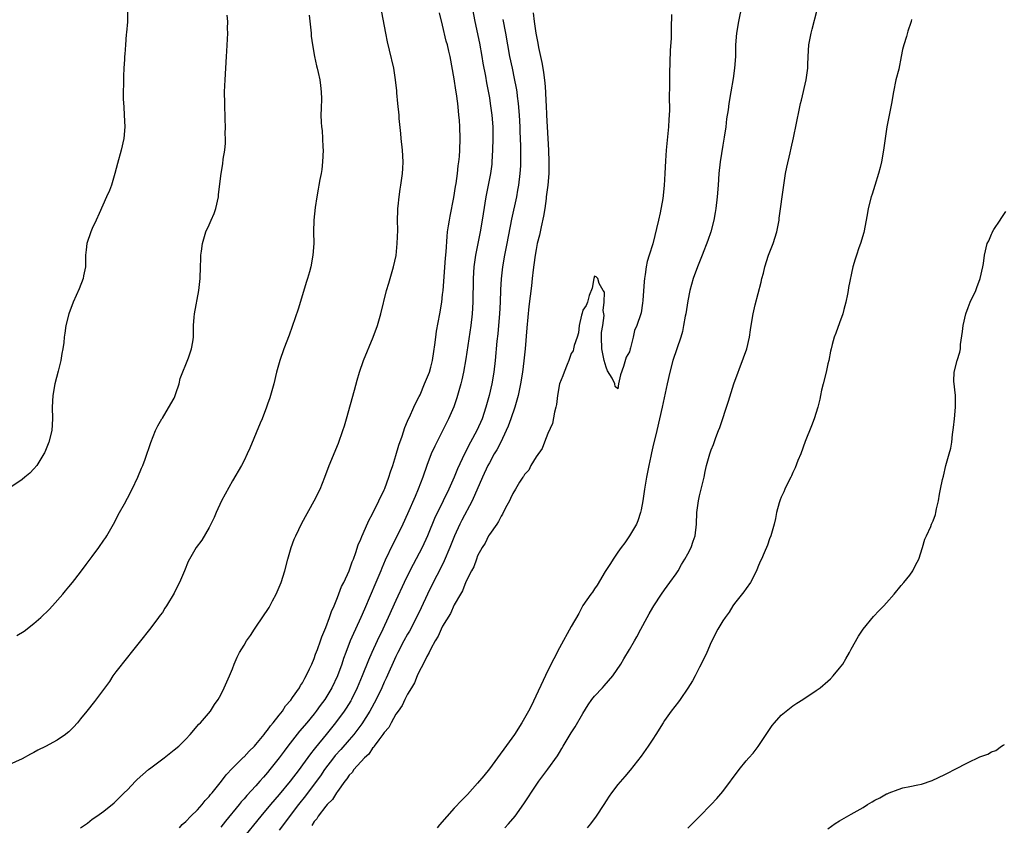
# Model space of a CAD drawing. Units: inches. Extents: x 2577000 to 2580000, y 1512000 to 1515000.
# Drawn here: x 2577841 to 2578009, y 1512221 to 1512359 of the extents above; entities that cross this region are included whole.
import ezdxf

# ---------------------------------------------------------------- set-up
doc = ezdxf.new("R2010")
doc.units = ezdxf.units.IN
doc.header["$MEASUREMENT"] = 0
doc.layers.add('LD25771512_2ft', color=100, linetype='Continuous')

msp = doc.modelspace()

# ---------------------------------------------------------------- linework, layer by layer
at = {"layer": 'LD25771512_2ft'}
for points, elevation in [([(2577917.97, 1512362.03), (2577918.54, 1512359), (2577919.29, 1512355.29), (2577919.71, 1512353), (2577919.9, 1512351.9), (2577920.32, 1512349.68), (2577920.51, 1512348.51), (2577921, 1512345.96), (2577921.17, 1512345), (2577921.44, 1512343), (2577921.57, 1512341), (2577921.61, 1512339), (2577921.56, 1512337), (2577921.44, 1512335), (2577921.4, 1512334.6), (2577921.18, 1512333), (2577920.42, 1512329), (2577919.93, 1512326.07), (2577919.77, 1512325), (2577919.44, 1512323), (2577918.65, 1512319), (2577918.37, 1512317), (2577918.24, 1512315), (2577918.17, 1512311), (2577918.06, 1512309), (2577917.83, 1512307), (2577917, 1512301.27), (2577916.59, 1512299), (2577916.3, 1512297.71), (2577916.12, 1512297), (2577915.55, 1512295), (2577915.42, 1512294.58), (2577914.91, 1512293.09), (2577914.01, 1512291), (2577911.64, 1512286.36), (2577911.04, 1512285), (2577910.31, 1512283), (2577909.62, 1512281), (2577908.83, 1512279), (2577908.27, 1512277.73), (2577907, 1512274.76), (2577906.21, 1512273), (2577905.24, 1512271), (2577904.46, 1512269.54), (2577903.17, 1512266.83), (2577902.57, 1512265.43), (2577902.41, 1512265), (2577901.58, 1512263), (2577899.59, 1512258.41), (2577898.99, 1512257), (2577898.08, 1512255), (2577897.73, 1512254.27), (2577897.19, 1512253), (2577896.41, 1512251), (2577896.03, 1512249.97), (2577895.71, 1512249), (2577894.97, 1512247), (2577894.01, 1512245), (2577893, 1512243.28), (2577892.82, 1512243), (2577892.04, 1512241.96), (2577891.35, 1512241), (2577891, 1512240.55), (2577889.72, 1512239), (2577888.47, 1512237.53), (2577886.5, 1512235), (2577885.85, 1512234.15), (2577885, 1512233), (2577883.42, 1512231), (2577883, 1512230.49), (2577882.3, 1512229.7), (2577881.7, 1512229), (2577881, 1512228.21), (2577879.46, 1512226.54), (2577879, 1512226), (2577878.52, 1512225.48), (2577878.15, 1512225), (2577875.83, 1512222.17), (2577875, 1512221.13)], 8588), ([(2577964.22, 1512361.78), (2577963.66, 1512359), (2577963.34, 1512357), (2577963.18, 1512355), (2577963.14, 1512353), (2577963.01, 1512351), (2577962.77, 1512349.23), (2577962.36, 1512347), (2577962.03, 1512345), (2577961.9, 1512343.9), (2577961.64, 1512342.36), (2577961.48, 1512341), (2577961.23, 1512339.23), (2577961, 1512337.87), (2577960.56, 1512335), (2577960.32, 1512333), (2577960.17, 1512331), (2577960.04, 1512329), (2577959.82, 1512327), (2577959.7, 1512326.3), (2577959.46, 1512325), (2577958.91, 1512323), (2577958.45, 1512321.55), (2577957.47, 1512319), (2577956.64, 1512317), (2577955.9, 1512315), (2577955.34, 1512313), (2577955, 1512311.2), (2577954.65, 1512309), (2577954.56, 1512308.56), (2577954.28, 1512307), (2577954.06, 1512305.94), (2577953.78, 1512305), (2577952.42, 1512301), (2577951.89, 1512299), (2577951.48, 1512297), (2577950.62, 1512293), (2577949.68, 1512289), (2577949, 1512286.23), (2577948.79, 1512285.21), (2577948.64, 1512284.64), (2577948.29, 1512283), (2577948.09, 1512281.91), (2577947.89, 1512281), (2577947.56, 1512279), (2577947.28, 1512277), (2577947, 1512275.46), (2577946.91, 1512275), (2577946.44, 1512273.56), (2577946.2, 1512273), (2577945.02, 1512270.98), (2577944.2, 1512269.8), (2577943.58, 1512269), (2577943, 1512268.18), (2577942.2, 1512267), (2577941.77, 1512266.23), (2577940.86, 1512264.86), (2577939.48, 1512262.52), (2577939, 1512261.94), (2577938.65, 1512261.35), (2577938.37, 1512261), (2577937, 1512259.05), (2577936.31, 1512257.69), (2577935, 1512255.47), (2577933, 1512251.82), (2577932.05, 1512249.95), (2577931, 1512247.96), (2577928.14, 1512241.86), (2577927.69, 1512241), (2577926.59, 1512239), (2577925.29, 1512237), (2577921, 1512231.11), (2577920.08, 1512229.92), (2577919, 1512228.65), (2577917.26, 1512226.74), (2577916.27, 1512225.73), (2577915, 1512224.39), (2577912.45, 1512221.55), (2577912.05, 1512221)], 8596), ([(2577890.12, 1512360.12), (2577890.46, 1512357), (2577890.5, 1512356.5), (2577890.72, 1512355), (2577891.07, 1512353), (2577891.4, 1512351.4), (2577891.52, 1512351), (2577891.69, 1512350.31), (2577891.98, 1512349), (2577892.08, 1512348.08), (2577892.22, 1512347), (2577892.24, 1512345.76), (2577892.18, 1512344.19), (2577892.16, 1512343), (2577892.2, 1512341.8), (2577892.27, 1512341), (2577892.37, 1512340.37), (2577892.45, 1512339), (2577892.49, 1512337.51), (2577892.53, 1512337), (2577892.45, 1512335), (2577892.3, 1512333.7), (2577892.19, 1512333), (2577891.98, 1512331.98), (2577891.8, 1512331), (2577891.7, 1512330.3), (2577891.45, 1512329), (2577891.18, 1512327.18), (2577890.92, 1512325), (2577890.88, 1512323), (2577890.93, 1512321), (2577890.79, 1512319), (2577890.4, 1512317), (2577890.19, 1512316.19), (2577889.85, 1512315), (2577889.63, 1512314.37), (2577889, 1512312.22), (2577888.24, 1512309.76), (2577886.69, 1512305.31), (2577885.81, 1512303), (2577885.1, 1512301), (2577884.57, 1512299), (2577884.08, 1512297), (2577883.39, 1512294.61), (2577883, 1512293.53), (2577882.83, 1512293), (2577882.09, 1512291), (2577881.75, 1512290.25), (2577879.99, 1512286.01), (2577879.55, 1512285), (2577879, 1512283.88), (2577878.54, 1512283), (2577877, 1512280.39), (2577875.13, 1512277), (2577874.21, 1512275), (2577873.88, 1512274.12), (2577873.32, 1512273), (2577873, 1512272.39), (2577871.77, 1512270.23), (2577870.81, 1512269), (2577869.62, 1512267), (2577869.43, 1512266.57), (2577868.81, 1512265), (2577867.94, 1512263), (2577867.6, 1512262.4), (2577867, 1512261.16), (2577865.69, 1512259), (2577865.41, 1512258.59), (2577865, 1512257.89), (2577864.6, 1512257.4), (2577864.32, 1512257), (2577863, 1512255.27), (2577861, 1512252.73), (2577859.67, 1512251), (2577859, 1512250.21), (2577857, 1512247.7), (2577856.51, 1512247), (2577855.92, 1512246.08), (2577853.36, 1512242.64), (2577852.05, 1512241), (2577851, 1512239.66), (2577850.46, 1512239), (2577849.78, 1512238.22), (2577849, 1512237.46), (2577848.75, 1512237.25), (2577848.42, 1512237), (2577847, 1512236.04), (2577845, 1512234.96), (2577843.68, 1512234.32), (2577843, 1512233.9), (2577842.4, 1512233.6), (2577841, 1512232.85), (2577837, 1512231.08)], 8582), ([(2577859.02, 1512361), (2577859.02, 1512358.98), (2577858.85, 1512357.15), (2577858.81, 1512356.81), (2577858.66, 1512355), (2577858.56, 1512353.44), (2577858.52, 1512353), (2577858.51, 1512352.51), (2577858.39, 1512351), (2577858.32, 1512349.68), (2577858.33, 1512348.33), (2577858.29, 1512347), (2577858.3, 1512345.7), (2577858.4, 1512344.4), (2577858.48, 1512343), (2577858.55, 1512341), (2577858.38, 1512339), (2577857.92, 1512337), (2577857.29, 1512334.71), (2577856.88, 1512333), (2577856.27, 1512331), (2577855.93, 1512330.07), (2577855.43, 1512329), (2577854.15, 1512326.15), (2577853.66, 1512325), (2577853, 1512323.61), (2577852.73, 1512323), (2577852.04, 1512321), (2577851.96, 1512319.96), (2577851.86, 1512319), (2577851.86, 1512318.14), (2577851.82, 1512317), (2577851.51, 1512315.51), (2577851.42, 1512315), (2577850.74, 1512313.26), (2577849.74, 1512311), (2577848.96, 1512308.96), (2577848.46, 1512307), (2577848.3, 1512305.7), (2577848.18, 1512305), (2577848.1, 1512304.1), (2577847.96, 1512303), (2577847.78, 1512302.22), (2577847.62, 1512301), (2577847.16, 1512299.16), (2577846.58, 1512297), (2577846.23, 1512295), (2577846.15, 1512293), (2577846.17, 1512291), (2577846.05, 1512289), (2577845.57, 1512287), (2577845, 1512285.61), (2577844.79, 1512285.21), (2577844.71, 1512285), (2577843.49, 1512283), (2577843, 1512282.45), (2577842.28, 1512281.72), (2577841.46, 1512281), (2577841, 1512280.65), (2577838.55, 1512279)], 8578), ([(2577840.06, 1512253.94), (2577841.32, 1512254.68), (2577843, 1512255.99), (2577844.18, 1512257), (2577845.61, 1512258.39), (2577846.19, 1512259), (2577847.94, 1512261), (2577848.42, 1512261.58), (2577849, 1512262.25), (2577849.62, 1512263), (2577851, 1512264.79), (2577851.92, 1512266.08), (2577853, 1512267.44), (2577854.14, 1512269), (2577855, 1512270.22), (2577855.29, 1512270.71), (2577855.49, 1512271), (2577856.61, 1512273), (2577857, 1512273.75), (2577857.41, 1512274.59), (2577857.66, 1512275), (2577858.49, 1512276.49), (2577859, 1512277.43), (2577859.81, 1512279), (2577860.79, 1512281), (2577861.43, 1512282.57), (2577861.67, 1512283), (2577862.08, 1512284.08), (2577863.02, 1512286.98), (2577863.82, 1512289), (2577864.21, 1512289.79), (2577864.9, 1512291), (2577865, 1512291.14), (2577866.44, 1512293.56), (2577867, 1512294.52), (2577867.15, 1512294.85), (2577867.33, 1512295.33), (2577867.87, 1512297), (2577868.07, 1512297.93), (2577869.46, 1512301.46), (2577869.97, 1512303), (2577870.2, 1512304.2), (2577870.31, 1512305), (2577870.35, 1512307), (2577870.43, 1512308.42), (2577870.5, 1512309), (2577871.27, 1512313), (2577871.49, 1512315), (2577871.53, 1512317), (2577871.61, 1512318.39), (2577871.61, 1512319), (2577871.68, 1512319.68), (2577871.86, 1512321), (2577872.46, 1512323), (2577873, 1512324.22), (2577873.37, 1512325), (2577873.86, 1512326.14), (2577874.16, 1512327), (2577874.59, 1512329), (2577874.62, 1512329.38), (2577875.07, 1512333), (2577875.34, 1512334.66), (2577875.43, 1512335.43), (2577875.67, 1512337), (2577875.79, 1512338.21), (2577875.8, 1512339), (2577875.78, 1512339.78), (2577875.8, 1512341), (2577875.77, 1512342.23), (2577875.67, 1512345), (2577875.65, 1512347), (2577875.74, 1512349), (2577875.98, 1512353), (2577876.05, 1512353.95), (2577876.2, 1512357), (2577876.18, 1512357.82), (2577876.19, 1512359), (2577876.09, 1512360.09)], 8580), ([(2577851, 1512221.03), (2577852.19, 1512221.81), (2577853, 1512222.47), (2577853.78, 1512223), (2577855, 1512223.88), (2577856.72, 1512225.28), (2577857, 1512225.56), (2577857.74, 1512226.26), (2577858.45, 1512227), (2577859, 1512227.53), (2577860.4, 1512229), (2577860.7, 1512229.3), (2577862.65, 1512231), (2577863, 1512231.29), (2577865.28, 1512233), (2577867, 1512234.34), (2577867.8, 1512235), (2577869, 1512236.21), (2577869.76, 1512237), (2577871.24, 1512238.76), (2577871.51, 1512239), (2577873.23, 1512241), (2577873.9, 1512242.1), (2577874.54, 1512243), (2577875, 1512243.78), (2577875.6, 1512245), (2577876.48, 1512247), (2577877, 1512248.22), (2577877.29, 1512249), (2577877.8, 1512250.2), (2577878.22, 1512251), (2577879, 1512252.26), (2577879.43, 1512253), (2577880.07, 1512253.93), (2577880.76, 1512255), (2577881, 1512255.33), (2577883.27, 1512258.73), (2577883.86, 1512259.85), (2577884.47, 1512261), (2577885, 1512262.18), (2577885.33, 1512263), (2577885.95, 1512265), (2577886.49, 1512267), (2577887.07, 1512269), (2577887.59, 1512270.41), (2577887.83, 1512271), (2577888.87, 1512273.13), (2577891.01, 1512277), (2577892, 1512279), (2577892.81, 1512281), (2577893.57, 1512283), (2577895.17, 1512286.83), (2577895.93, 1512289), (2577896.18, 1512289.82), (2577896.53, 1512291), (2577897.89, 1512295.89), (2577898.35, 1512297.65), (2577898.76, 1512299), (2577899.47, 1512301), (2577901.11, 1512305), (2577901.83, 1512307), (2577902.16, 1512308.16), (2577902.4, 1512309), (2577903.41, 1512313), (2577903.77, 1512314.23), (2577904.02, 1512315), (2577904.61, 1512317), (2577905.03, 1512318.97), (2577905.23, 1512321), (2577905.3, 1512323.3), (2577905.28, 1512325), (2577905.32, 1512326.68), (2577905.34, 1512327), (2577905.39, 1512327.4), (2577905.54, 1512329), (2577905.7, 1512330.3), (2577905.83, 1512331), (2577906.12, 1512333), (2577906.17, 1512333.83), (2577906.23, 1512335), (2577906.12, 1512337), (2577905.92, 1512339), (2577905.86, 1512339.86), (2577905.57, 1512342.43), (2577905.53, 1512343), (2577905.32, 1512345), (2577905.18, 1512346.82), (2577905.13, 1512347.13), (2577904.95, 1512349), (2577904.62, 1512351), (2577903.91, 1512354.09), (2577903.55, 1512355.55), (2577903.26, 1512357), (2577902.59, 1512360.59)], 8584), ([(2577867.91, 1512221), (2577868.39, 1512221.61), (2577869, 1512222.11), (2577869.85, 1512223), (2577871, 1512224.11), (2577871.79, 1512225), (2577872.31, 1512225.69), (2577873, 1512226.35), (2577873.27, 1512226.73), (2577873.52, 1512227), (2577875.13, 1512229), (2577875.9, 1512230.1), (2577877, 1512231.22), (2577878.89, 1512233.11), (2577879, 1512233.19), (2577879.85, 1512234.15), (2577880.77, 1512235), (2577881, 1512235.25), (2577882.42, 1512237), (2577882.65, 1512237.35), (2577883, 1512237.71), (2577883.52, 1512238.48), (2577884, 1512239), (2577885, 1512240.28), (2577885.55, 1512241), (2577886.09, 1512241.91), (2577887, 1512242.89), (2577887.31, 1512243.31), (2577888.46, 1512245), (2577888.64, 1512245.36), (2577889, 1512245.84), (2577889.39, 1512246.61), (2577889.63, 1512247), (2577890.22, 1512248.22), (2577890.57, 1512249), (2577891, 1512250.01), (2577891.25, 1512250.75), (2577891.56, 1512251.56), (2577892.06, 1512253), (2577892.29, 1512253.71), (2577893, 1512255.28), (2577893.64, 1512257), (2577893.96, 1512258.04), (2577894.41, 1512259), (2577895, 1512260.42), (2577895.69, 1512262.31), (2577896.05, 1512263), (2577897, 1512265.01), (2577897.49, 1512266.51), (2577897.71, 1512267), (2577898.15, 1512268.15), (2577898.56, 1512269.44), (2577899, 1512270.44), (2577899.14, 1512270.86), (2577899.41, 1512271.41), (2577900.37, 1512273.63), (2577901, 1512274.73), (2577902.08, 1512277), (2577903, 1512278.86), (2577903.1, 1512279.1), (2577903.8, 1512281), (2577904.05, 1512281.95), (2577904.45, 1512283), (2577905, 1512284.72), (2577905.48, 1512286.52), (2577906.06, 1512288.06), (2577906.5, 1512289.5), (2577907, 1512290.6), (2577907.11, 1512290.89), (2577907.32, 1512291.32), (2577908.07, 1512293), (2577908.35, 1512293.65), (2577909, 1512294.84), (2577909.13, 1512295.13), (2577909.92, 1512297), (2577910.22, 1512297.78), (2577910.75, 1512299), (2577911, 1512299.84), (2577911.27, 1512301), (2577911.48, 1512302.52), (2577911.66, 1512303.66), (2577911.82, 1512305), (2577911.97, 1512306.03), (2577912.52, 1512309), (2577912.85, 1512311), (2577913, 1512312.28), (2577913.07, 1512313), (2577913.47, 1512318.53), (2577913.58, 1512319.58), (2577913.77, 1512322.23), (2577913.86, 1512323), (2577914.03, 1512324.03), (2577914.16, 1512325), (2577914.28, 1512325.72), (2577914.91, 1512328.91), (2577915.2, 1512330.8), (2577915.29, 1512331.29), (2577915.52, 1512333), (2577915.67, 1512334.33), (2577915.78, 1512335), (2577915.88, 1512335.88), (2577915.96, 1512337), (2577916.01, 1512339), (2577915.95, 1512341), (2577915.88, 1512342.12), (2577915.8, 1512343), (2577915.7, 1512343.7), (2577915.58, 1512345), (2577915.37, 1512346.63), (2577915.27, 1512347.27), (2577915, 1512349.2), (2577914.27, 1512353), (2577914.08, 1512353.92), (2577913.81, 1512355), (2577913.63, 1512355.63), (2577913, 1512358.39), (2577912.47, 1512360.47)], 8586), ([(2577928.51, 1512360.51), (2577928.69, 1512359), (2577928.97, 1512357.03), (2577929.32, 1512355.32), (2577929.43, 1512354.57), (2577929.76, 1512353), (2577929.99, 1512351.99), (2577930.14, 1512351), (2577930.28, 1512350.28), (2577930.5, 1512348.5), (2577930.6, 1512347), (2577930.66, 1512345.34), (2577930.71, 1512344.71), (2577930.78, 1512343), (2577931.12, 1512337), (2577931.21, 1512335), (2577931.19, 1512333), (2577931, 1512331), (2577930.76, 1512329), (2577930.72, 1512328.72), (2577930.49, 1512327), (2577930.3, 1512325.7), (2577929.85, 1512323.85), (2577929.57, 1512322.43), (2577929.2, 1512321), (2577929, 1512319.99), (2577928.83, 1512319), (2577928.64, 1512317.36), (2577928.53, 1512316.53), (2577928.36, 1512315), (2577928.2, 1512313.8), (2577927.98, 1512311.98), (2577927.74, 1512310.26), (2577927.4, 1512306.6), (2577927.13, 1512303), (2577926.92, 1512300.92), (2577926.67, 1512299), (2577926.35, 1512297), (2577925.93, 1512295), (2577925.36, 1512293), (2577924.68, 1512291), (2577924.23, 1512289.77), (2577923.91, 1512289), (2577922.95, 1512287), (2577922.28, 1512285.72), (2577921.85, 1512285), (2577921, 1512283.47), (2577920.76, 1512283), (2577919.83, 1512281), (2577918.05, 1512277), (2577916.31, 1512273.69), (2577915.97, 1512273), (2577915.05, 1512271), (2577914.24, 1512269), (2577913.29, 1512266.71), (2577912.63, 1512265.37), (2577911.4, 1512263), (2577910.41, 1512261), (2577909.34, 1512258.66), (2577908.53, 1512257), (2577907.3, 1512254.7), (2577907, 1512254.16), (2577906.38, 1512253), (2577905.34, 1512251), (2577905, 1512250.31), (2577903.35, 1512246.65), (2577903, 1512245.94), (2577902.58, 1512245), (2577901.62, 1512243), (2577900.55, 1512241), (2577899.18, 1512238.82), (2577898.33, 1512237.67), (2577897.8, 1512237), (2577897, 1512236.06), (2577895.58, 1512234.42), (2577894.62, 1512233.38), (2577894.32, 1512233), (2577892.79, 1512231), (2577892.07, 1512229.93), (2577891, 1512228.47), (2577889.49, 1512226.51), (2577888.29, 1512225), (2577885, 1512220.6)], 8592), ([(2577952.22, 1512360.22), (2577952.13, 1512357.87), (2577952.16, 1512357), (2577952.15, 1512356.15), (2577951.98, 1512354.02), (2577951.87, 1512350.13), (2577951.86, 1512347.86), (2577951.82, 1512346.18), (2577951.84, 1512343.84), (2577951.81, 1512343), (2577951.75, 1512342.25), (2577951.7, 1512341), (2577951.29, 1512337), (2577951.16, 1512335.16), (2577951.08, 1512333), (2577950.96, 1512330.96), (2577950.7, 1512328.7), (2577950.28, 1512326.28), (2577950, 1512325), (2577949, 1512320.97), (2577948.37, 1512319), (2577948.05, 1512317.95), (2577947.87, 1512317), (2577947.71, 1512315.71), (2577947.57, 1512315), (2577947.51, 1512314.49), (2577947.29, 1512311.29), (2577947.21, 1512310.79), (2577947, 1512309.13), (2577946.96, 1512308.96), (2577946.26, 1512307), (2577945.85, 1512306.15), (2577945.61, 1512305), (2577945.15, 1512303.15), (2577945.1, 1512303), (2577945, 1512302.47), (2577944.45, 1512301.55), (2577943.99, 1512299.99), (2577943.48, 1512298.52), (2577943.14, 1512297), (2577943, 1512296.14), (2577942.55, 1512296.55), (2577942.5, 1512297), (2577942.01, 1512297.99), (2577941.23, 1512299.23), (2577941, 1512299.83), (2577940.68, 1512301), (2577940.28, 1512303), (2577940.23, 1512305), (2577940.23, 1512305.77), (2577940.44, 1512307), (2577940.67, 1512308.67), (2577940.62, 1512309), (2577940.47, 1512309.53), (2577940.67, 1512311), (2577940.7, 1512312.7), (2577940.51, 1512313), (2577939.82, 1512314.18), (2577939.56, 1512315), (2577939.32, 1512315.32), (2577939, 1512315.45), (2577938.9, 1512315), (2577938.64, 1512313.36), (2577938.1, 1512312.1), (2577937.79, 1512311), (2577937.6, 1512310.4), (2577937, 1512309.63), (2577936.88, 1512309.12), (2577936.78, 1512308.78), (2577936.39, 1512307), (2577936.25, 1512305.75), (2577936.04, 1512305), (2577935.55, 1512303.55), (2577935.44, 1512303), (2577935.33, 1512302.67), (2577935, 1512302.19), (2577934.62, 1512301), (2577934.32, 1512300.32), (2577933.81, 1512299), (2577933.61, 1512298.39), (2577933.02, 1512297), (2577932.7, 1512295), (2577932.52, 1512293.48), (2577932.41, 1512293), (2577932.16, 1512292.16), (2577931.8, 1512290.2), (2577931, 1512288.5), (2577930.47, 1512287), (2577930.07, 1512285.93), (2577929, 1512284.5), (2577928.13, 1512283), (2577927.75, 1512282.25), (2577927, 1512281.48), (2577926.84, 1512281.16), (2577926.71, 1512281), (2577926.15, 1512280.15), (2577925.47, 1512279), (2577925, 1512278.24), (2577924.65, 1512277.35), (2577924.44, 1512277), (2577923.76, 1512275.76), (2577923.28, 1512274.72), (2577923, 1512274.37), (2577922.58, 1512273.42), (2577922.26, 1512273), (2577921, 1512271.22), (2577920.87, 1512271), (2577920.27, 1512269.73), (2577919.78, 1512269), (2577919, 1512267.54), (2577918.79, 1512267), (2577918.34, 1512265.66), (2577917.97, 1512265), (2577917, 1512263.12), (2577916.41, 1512261.59), (2577916.04, 1512261), (2577915, 1512259.19), (2577914.32, 1512257.68), (2577913, 1512255.53), (2577912.73, 1512255), (2577912.21, 1512253.79), (2577911.72, 1512253), (2577911, 1512251.64), (2577910.69, 1512251), (2577910.31, 1512250.31), (2577909.69, 1512249), (2577909, 1512247.78), (2577908.63, 1512247), (2577908.16, 1512245.84), (2577907.64, 1512245), (2577907, 1512243.9), (2577906.55, 1512243), (2577906.05, 1512241.95), (2577905.36, 1512241), (2577905, 1512240.46), (2577904.17, 1512239), (2577903.79, 1512238.21), (2577903, 1512237.33), (2577902.78, 1512237), (2577902.05, 1512236.05), (2577901.3, 1512235), (2577901.2, 1512234.8), (2577901, 1512234.63), (2577900.36, 1512233.64), (2577899.63, 1512233), (2577897.8, 1512231), (2577897.49, 1512230.51), (2577897, 1512230.04), (2577896.61, 1512229.39), (2577896.26, 1512229), (2577895, 1512227.26), (2577894.82, 1512227), (2577894.13, 1512225.87), (2577893.23, 1512225), (2577893, 1512224.74), (2577891.67, 1512223), (2577891.43, 1512222.57), (2577891, 1512222.11), (2577890.59, 1512221.41)], 8594), ([(2577923.65, 1512221), (2577924.31, 1512221.69), (2577925.4, 1512223), (2577926.89, 1512225.11), (2577929, 1512228.3), (2577929.49, 1512229), (2577931, 1512231.03), (2577932.66, 1512233.34), (2577933, 1512233.91), (2577933.43, 1512234.57), (2577933.65, 1512235), (2577935, 1512237.27), (2577935.68, 1512238.32), (2577937, 1512240.6), (2577937.93, 1512242.07), (2577938.58, 1512243), (2577939, 1512243.53), (2577940.41, 1512245), (2577940.67, 1512245.33), (2577942.17, 1512247), (2577943.5, 1512249), (2577944.05, 1512249.95), (2577945, 1512251.52), (2577945.85, 1512253), (2577946.29, 1512253.71), (2577946.94, 1512255), (2577948.02, 1512257), (2577948.38, 1512257.62), (2577949, 1512258.73), (2577949.16, 1512259), (2577950.49, 1512261), (2577951, 1512261.74), (2577951.94, 1512263), (2577953, 1512264.48), (2577953.32, 1512265), (2577953.92, 1512266.08), (2577954.49, 1512267), (2577955, 1512267.93), (2577955.54, 1512269), (2577955.9, 1512270.1), (2577956.23, 1512271), (2577956.48, 1512273), (2577956.56, 1512275), (2577956.82, 1512277), (2577957, 1512277.84), (2577957.28, 1512279), (2577957.78, 1512281), (2577957.99, 1512282.01), (2577958.22, 1512283), (2577958.75, 1512285), (2577959, 1512285.71), (2577959.37, 1512286.63), (2577959.8, 1512287.8), (2577960.27, 1512289), (2577960.47, 1512289.53), (2577961.95, 1512294.05), (2577962.9, 1512297), (2577964.56, 1512301.44), (2577965.08, 1512303), (2577965.57, 1512305), (2577965.74, 1512306.26), (2577965.87, 1512307), (2577966.18, 1512309), (2577966.54, 1512310.54), (2577967.58, 1512314.42), (2577967.7, 1512315), (2577967.93, 1512315.93), (2577968.21, 1512317), (2577968.84, 1512319), (2577969.62, 1512321), (2577970.25, 1512323), (2577970.62, 1512325), (2577970.65, 1512325.35), (2577971.43, 1512331), (2577971.74, 1512333), (2577971.93, 1512334.07), (2577972.54, 1512336.55), (2577972.69, 1512337.31), (2577973.12, 1512339.12), (2577973.62, 1512341.62), (2577974.1, 1512344.1), (2577974.31, 1512345), (2577974.47, 1512345.53), (2577975.27, 1512349), (2577975.53, 1512351), (2577975.57, 1512351.57), (2577975.62, 1512353), (2577975.75, 1512355), (2577975.89, 1512355.89), (2577976.1, 1512357), (2577976.3, 1512357.7), (2577977.13, 1512361)], 8598), ([(2577923.33, 1512359.33), (2577923.76, 1512357), (2577924.1, 1512355), (2577924.46, 1512353), (2577924.89, 1512351), (2577925.28, 1512349.28), (2577925.62, 1512347.62), (2577925.71, 1512347), (2577925.79, 1512346.21), (2577925.96, 1512345), (2577926.13, 1512343), (2577926.23, 1512341), (2577926.25, 1512340.25), (2577926.34, 1512337.66), (2577926.36, 1512335), (2577926.31, 1512334.31), (2577926.25, 1512333), (2577926, 1512331), (2577925.85, 1512330.15), (2577925.63, 1512329), (2577924.82, 1512325.18), (2577924.02, 1512321), (2577923.61, 1512319), (2577923.25, 1512317), (2577923.02, 1512314.98), (2577922.92, 1512313.08), (2577922.85, 1512311), (2577922.74, 1512309), (2577922.58, 1512307), (2577922.45, 1512305.55), (2577922.3, 1512304.3), (2577922.02, 1512301), (2577921.78, 1512299), (2577921.41, 1512297), (2577920.96, 1512295), (2577920.42, 1512293), (2577919.75, 1512291), (2577918.87, 1512289), (2577917.79, 1512287), (2577916.74, 1512285), (2577915.56, 1512282.44), (2577914.99, 1512281), (2577914.09, 1512279), (2577912.1, 1512275), (2577911.75, 1512274.25), (2577910.41, 1512271), (2577909.5, 1512269), (2577909, 1512268.02), (2577907.94, 1512266.06), (2577907.39, 1512265), (2577906.41, 1512263), (2577905, 1512259.92), (2577903.69, 1512257), (2577902.76, 1512255), (2577901.78, 1512253), (2577900.85, 1512251), (2577900.29, 1512249.71), (2577899.23, 1512247), (2577898.38, 1512245), (2577897.38, 1512243), (2577897.25, 1512242.75), (2577896.48, 1512241.52), (2577896.13, 1512241), (2577894.65, 1512239), (2577893.06, 1512237), (2577891.23, 1512234.77), (2577891, 1512234.45), (2577890.35, 1512233.65), (2577889, 1512231.8), (2577888.4, 1512231), (2577886.86, 1512229), (2577885, 1512226.7), (2577883.54, 1512225), (2577881.86, 1512223), (2577878.62, 1512219)], 8590), ([(2577993.33, 1512359.33), (2577993.25, 1512359), (2577993.17, 1512358.83), (2577992.67, 1512357.33), (2577992.45, 1512356.45), (2577991.98, 1512355), (2577991.78, 1512354.22), (2577991.56, 1512353), (2577991.12, 1512350.88), (2577990.64, 1512349), (2577990.23, 1512347), (2577989.9, 1512345), (2577989.08, 1512341), (2577988.77, 1512339), (2577988.5, 1512337), (2577988.16, 1512335), (2577987.96, 1512334.04), (2577987.68, 1512333), (2577987.05, 1512330.95), (2577986.55, 1512329.45), (2577986.39, 1512329), (2577985.89, 1512327), (2577985.75, 1512326.25), (2577985.56, 1512325), (2577985.12, 1512322.88), (2577984.55, 1512321), (2577984.3, 1512320.3), (2577983.88, 1512319), (2577983.68, 1512318.32), (2577983.28, 1512317), (2577982.51, 1512313.49), (2577982.45, 1512313), (2577982.34, 1512312.34), (2577982.06, 1512311), (2577981.73, 1512309.73), (2577981.56, 1512309), (2577981, 1512307.44), (2577980.33, 1512305.67), (2577980.04, 1512305), (2577979.72, 1512303.72), (2577979.52, 1512303), (2577979.41, 1512302.59), (2577979.15, 1512301), (2577979, 1512300.4), (2577978.7, 1512299), (2577978.16, 1512297), (2577977.89, 1512295.89), (2577977.7, 1512295), (2577977.61, 1512294.39), (2577977.24, 1512293), (2577976.61, 1512291), (2577976.17, 1512289.83), (2577975.11, 1512287.11), (2577974.35, 1512285), (2577973.86, 1512283.86), (2577973.4, 1512282.6), (2577973, 1512281.8), (2577972.77, 1512281.23), (2577972.62, 1512281), (2577972.17, 1512280.17), (2577971.62, 1512279), (2577971.46, 1512278.54), (2577971, 1512277.61), (2577970.84, 1512277.16), (2577970.76, 1512277), (2577970.64, 1512276.64), (2577970.21, 1512275), (2577970.03, 1512273.97), (2577969.78, 1512273), (2577969.22, 1512271), (2577969, 1512270.47), (2577968.62, 1512269.38), (2577968.07, 1512268.07), (2577967.59, 1512267), (2577967.39, 1512266.61), (2577967, 1512265.65), (2577966.75, 1512265), (2577965.71, 1512263), (2577965, 1512261.96), (2577964.6, 1512261.4), (2577963, 1512259.41), (2577962.71, 1512259), (2577962.05, 1512257.95), (2577961.38, 1512257), (2577961, 1512256.43), (2577960.15, 1512255), (2577959, 1512252.79), (2577958.24, 1512251), (2577957.27, 1512249), (2577957, 1512248.52), (2577956.23, 1512247), (2577955.8, 1512246.2), (2577955, 1512244.92), (2577953.67, 1512243), (2577953.41, 1512242.59), (2577952.15, 1512241), (2577951, 1512239.38), (2577950.75, 1512239), (2577949.52, 1512237), (2577949, 1512236.19), (2577948.22, 1512235), (2577947, 1512233.29), (2577945.13, 1512230.87), (2577944.18, 1512229.82), (2577943, 1512228.44), (2577941.92, 1512227), (2577941.54, 1512226.46), (2577941, 1512225.62), (2577940.62, 1512225), (2577939.32, 1512223), (2577938.33, 1512221.67), (2577937.77, 1512221)], 8600), ([(2577955, 1512220.97), (2577956.04, 1512221.96), (2577957, 1512222.98), (2577959.01, 1512225), (2577959.97, 1512226.03), (2577961, 1512227.23), (2577963.78, 1512231), (2577965, 1512232.5), (2577965.47, 1512233), (2577966.18, 1512233.82), (2577967.06, 1512234.94), (2577968.65, 1512237.35), (2577969.47, 1512238.53), (2577969.86, 1512239), (2577971, 1512240.28), (2577971.82, 1512241), (2577973, 1512241.92), (2577973.67, 1512242.33), (2577974.68, 1512243), (2577977, 1512244.5), (2577977.65, 1512245), (2577979, 1512246.12), (2577979.46, 1512246.54), (2577979.91, 1512247), (2577981, 1512248.34), (2577981.52, 1512249), (2577982.08, 1512249.92), (2577982.71, 1512251), (2577983, 1512251.57), (2577984.21, 1512253.79), (2577985, 1512255.04), (2577986.79, 1512257.21), (2577987.78, 1512258.22), (2577988.58, 1512259), (2577989, 1512259.5), (2577990.34, 1512261), (2577991.52, 1512262.48), (2577992.01, 1512263), (2577993, 1512264.24), (2577993.54, 1512265), (2577994.01, 1512265.99), (2577994.54, 1512267), (2577995.2, 1512269), (2577995.58, 1512270.42), (2577995.86, 1512271), (2577996.59, 1512272.59), (2577996.75, 1512273), (2577997, 1512273.55), (2577997.39, 1512274.61), (2577997.5, 1512275), (2577997.59, 1512275.59), (2577997.92, 1512277), (2577998.09, 1512278.09), (2577998.3, 1512279), (2577998.62, 1512280.62), (2577998.79, 1512281.21), (2577999.2, 1512283), (2577999.78, 1512285), (2578000.02, 1512285.98), (2578000.21, 1512287), (2578000.32, 1512288.32), (2578000.48, 1512289.52), (2578000.65, 1512291), (2578000.86, 1512293), (2578000.82, 1512295), (2578000.56, 1512297.44), (2578000.6, 1512299), (2578001.11, 1512301), (2578001.57, 1512302.43), (2578001.68, 1512303), (2578001.71, 1512303.71), (2578002.06, 1512305.94), (2578002.13, 1512307), (2578002.61, 1512309), (2578003, 1512310.06), (2578003.38, 1512311), (2578004.32, 1512313), (2578004.52, 1512313.48), (2578005.07, 1512315), (2578005.5, 1512317), (2578005.62, 1512317.62), (2578005.79, 1512319), (2578006.28, 1512321), (2578006.53, 1512321.47), (2578007, 1512322.62), (2578007.13, 1512322.87), (2578007.17, 1512323), (2578007.43, 1512323.43), (2578008.47, 1512325), (2578008.69, 1512325.31), (2578009.48, 1512326.52)], 8602), ([(2577979, 1512220.82), (2577980.26, 1512221.74), (2577981, 1512222.21), (2577983, 1512223.33), (2577985, 1512224.51), (2577985.79, 1512225), (2577986.56, 1512225.44), (2577987, 1512225.73), (2577987.88, 1512226.12), (2577989, 1512226.82), (2577989.14, 1512226.86), (2577989.46, 1512227), (2577991, 1512227.59), (2577991.85, 1512227.85), (2577993, 1512228.06), (2577994.39, 1512228.39), (2577995, 1512228.5), (2577996.86, 1512229.14), (2577999, 1512230.12), (2577999.59, 1512230.41), (2578000.67, 1512231), (2578003, 1512232.21), (2578004.9, 1512233.1), (2578005, 1512233.15), (2578006.4, 1512233.6), (2578007, 1512234.03), (2578007.77, 1512234.23), (2578008.7, 1512235), (2578009, 1512235.16), (2578009.25, 1512235.25)], 8604)]:
    msp.add_lwpolyline(points, dxfattribs=dict(at, elevation=elevation))

doc.saveas('drawing.dxf')
